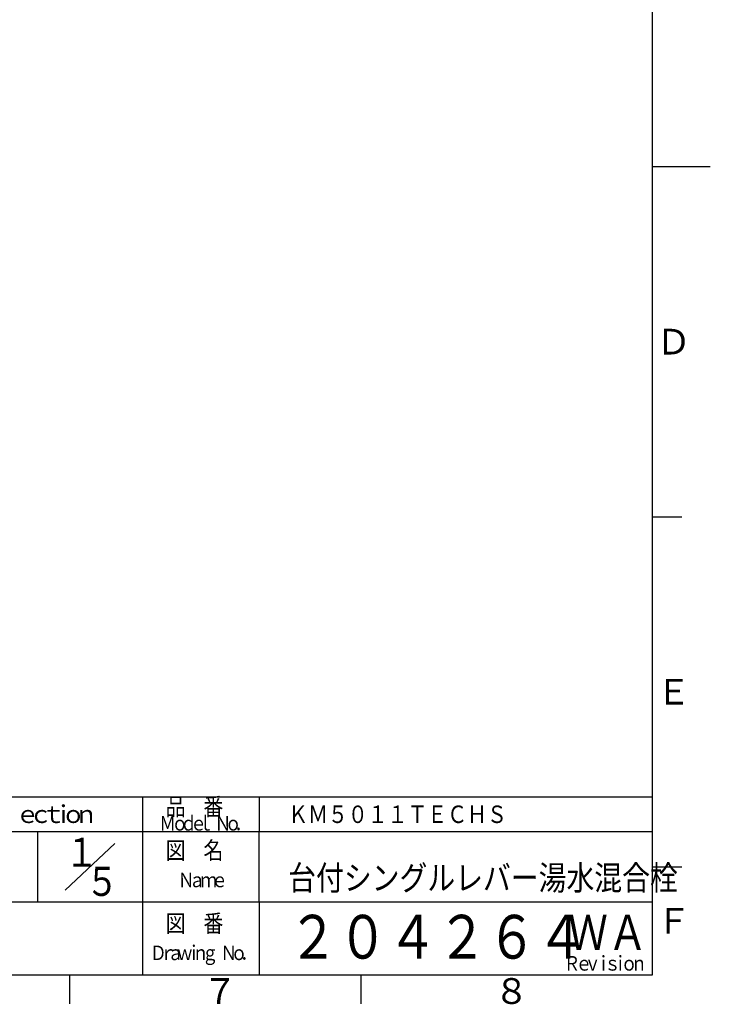
# Model space of a CAD drawing. Extents: x -1050 to 1050, y -742 to 742.
# Drawn here: x 457 to 1050, y -718 to 126 of the extents above; entities that cross this region are included whole.
import ezdxf

# ---------------------------------------------------------------- set-up
doc = ezdxf.new("R2010")
doc.units = 0
doc.header["$LTSCALE"] = 25
doc.header["$MEASUREMENT"] = 0
doc.linetypes.add('CONTINUOUS-S', pattern=[0])
doc.layers.get('0').update_dxf_attribs({"linetype": 'CONTINUOUS'})
doc.layers.add('BALN', color=7, linetype='CONTINUOUS')
doc.styles.add('BIGFONT', font='ROMANS.shx', dxfattribs={"width": 0.833, "bigfont": 'bigfont.shx'})

msp = doc.modelspace()

# ---------------------------------------------------------------- linework, layer by layer
at = {"color": 2}
for p, q in [((1000, -692.5), (1000, 692.5)), ((125, -540), (1000, -540)), ((-925, -692.5), (1000, -692.5))]:
    msp.add_line(p, q, dxfattribs=at)
at = {"color": 3}
for p, q in [((1000, 0), (1049.5, 0)), ((1000, -300), (1025, -300)), ((562.5, -540), (562.5, -570)), ((662.5, -540), (662.5, -570)), ((1000, -570), (125, -570)), ((472.5, -570), (472.5, -630)), ((562.5, -570), (562.5, -630)), ((662.5, -630), (662.5, -570)), ((1000, -600), (1025, -600)), ((125, -630), (1000, -630)), ((562.5, -630), (562.5, -692.5)), ((662.5, -630), (662.5, -692.5))]:
    msp.add_line(p, q, dxfattribs=at)
at = {"color": 3, "linetype": 'Continuous'}
for p, q in [((500, -692.5), (500, -717.5)), ((750, -717.5), (750, -692.5))]:
    msp.add_line(p, q, dxfattribs=at)
at = {"layer": 'BALN', "color": 4, "linetype": 'CONTINUOUS-S'}
msp.add_line((538.75, -580), (496.25, -620), dxfattribs=at)

# ---------------------------------------------------------------- texts
at = {"color": 7, "linetype": 'Continuous', "style": 'BIGFONT'}
for s, height, p in [('Ｄ', 22, (1003, -161)), ('Ｅ', 22, (1003, -461)), ('ｔ', 15, (476, -562.5)), ('ｉ', 15, (484.5, -562.5)), ('ｅ', 15, (453.75, -562.5)), ('ｃ', 15, (465, -562.5)), ('ｏ', 15, (493, -562.5)), ('ｎ', 15, (504, -562.5)), ('Ｆ', 22, (1003, -657.25)), ('７', 22, (614, -717.5)), ('８', 22, (864, -717.5))]:
    msp.add_text(s, height=height, dxfattribs=at).set_placement(p)
at = {"color": 7, "linetype": 'Continuous', "style": 'BIGFONT', "width": 0.833}
for s, height, p in [('品    番', 15, (582.5, -556)), ('Ｍ', 12.5, (577, -569)), ('ｄ', 12.5, (595, -569)), ('ｌ', 12.5, (609.5, -569)), ('Ｎ', 12.5, (624.5, -569)), ('ｏ', 12.5, (587.5, -569)), ('ｅ', 12.5, (603.5, -569)), ('ｏ', 12.5, (633.25, -569)), ('．', 12.5, (641.5, -569)), ('図    名', 15, (582.5, -593.5)), ('Ｎ', 12.5, (593, -617.54571071)), ('ａ', 12.5, (602.25, -617.54571071)), ('ｍ', 12.5, (612.25, -617.54571071)), ('ｅ', 12.5, (621.5, -617.54571071)), ('図    番', 15, (582.5, -656)), ('ｉ', 12.5, (599.5, -680)), ('Ｄ', 12.5, (569, -680)), ('ｒ', 12.5, (577.5, -680)), ('ａ', 12.5, (583.75, -680)), ('ｗ', 12.5, (591.75, -680)), ('ｎ', 12.5, (605.25, -680)), ('ｇ', 12.5, (613.5, -680)), ('Ｎ', 12.5, (629.5, -680)), ('ｏ', 12.5, (638.25, -680)), ('．', 12.5, (646.5, -680)), ('Ｒ', 12.5, (923.75, -689)), ('ｅ', 12.5, (934, -689)), ('ｖ', 12.5, (941.5, -689)), ('ｉ', 12.5, (950.75, -689)), ('ｓ', 12.5, (958.5, -689)), ('ｉ', 12.5, (965.25, -689)), ('ｏ', 12.5, (972.75, -689)), ('ｎ', 12.5, (981.25, -689))]:
    msp.add_text(s, height=height, dxfattribs=at).set_placement(p)
at = {"layer": 'BALN', "color": 7, "style": 'BIGFONT', "width": 0.833}
msp.add_text('ＫＭ５０１１ＴＥＣＨＳ', height=15, dxfattribs=at).set_placement((687.5, -562.5))
at = {"layer": 'BALN', "style": 'BIGFONT', "width": 0.833}
for s, height, p in [('１', 25, (496.25, -600)), ('台付シングルレバー湯水混合栓', 21, (687.5, -620)), ('５', 25, (513.75, -625)), ('２０４２６４', 37.5, (687.5, -678.75)), ('ＷＡ', 30, (927.5, -671.25))]:
    msp.add_text(s, height=height, dxfattribs=at).set_placement(p)

doc.saveas('drawing.dxf')
